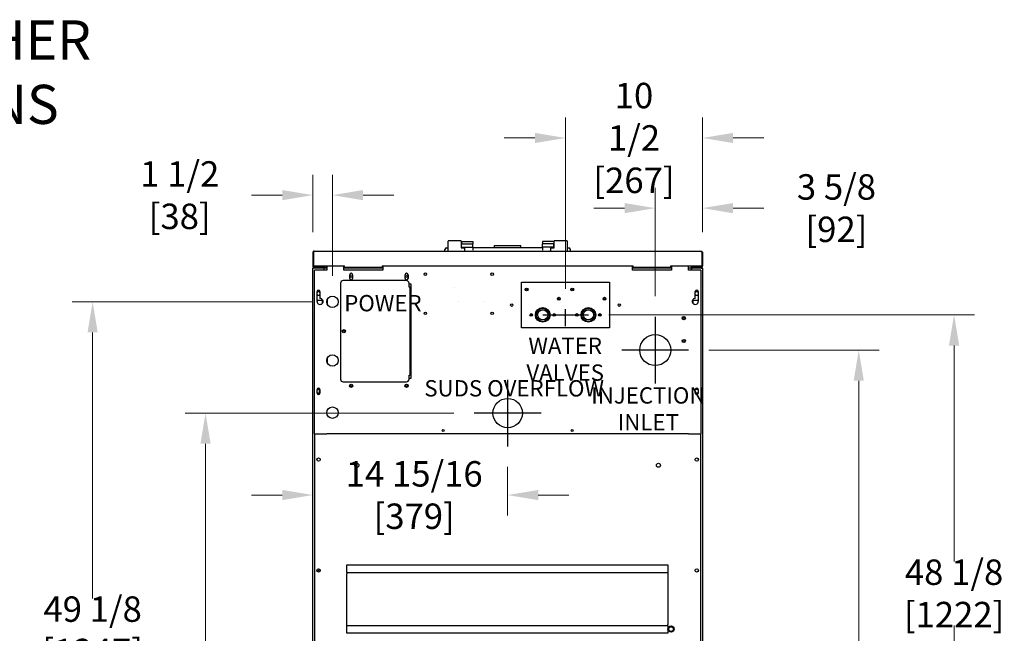
# Model space of a CAD drawing. Units: inches. Extents: x 17 to 192, y -114 to 126.
# Drawn here: x 116 to 192, y 79 to 126 of the extents above; entities that cross this region are included whole.
import ezdxf

# ---------------------------------------------------------------- set-up
doc = ezdxf.new("R2010")
doc.units = ezdxf.units.IN
doc.header["$LTSCALE"] = 12.5
doc.header["$MEASUREMENT"] = 0
doc.layers.add('Dimensions(Dexter)', color=1, linetype='Continuous', lineweight=20, true_color=0xff0000)
for name, color, linetype, lineweight in [('Sketch Geometry(Dexter)', 7, 'Continuous', 25), ('Symbols(Dexter)', 7, 'Continuous', 20), ('Visible Edges(Dexter)', 7, 'Continuous', 25)]:
    doc.layers.add(name, color=color, linetype=linetype, lineweight=lineweight)
doc.styles.add('DIMTXT', font='tahoma.ttf', dxfattribs={"width": 0.75})
doc.styles.add('NOTES', font='ARIALN.TTF', dxfattribs={"width": 0.8})
doc.dimstyles.new('FRAC', dxfattribs={"dimscale": 12.5, "dimtxt": 0.156, "dimasz": 0.188, "dimexe": 0.125, "dimexo": 0.125, "dimgap": 0.094, "dimtad": 0, "dimtih": 1, "dimtoh": 1, "dimdec": 6, "dimrnd": 1e-08, "dimzin": 0, "dimdsep": 46, "dimlunit": 5, "dimtxsty": 'DIMTXT', "dimcen": 0.09, "dimclrd": 7, "dimclre": 7, "dimclrt": 7, "dimadec": 0, "dimazin": 3, "dimtfac": 0.600962, "dimtdec": 6, "dimtofl": 0, "dimtmove": 0, "dimatfit": 3, "dimfxl": 1, "dimfrac": 2, "dimtolj": 1, "dimtzin": 12, "dimlwd": 0, "dimlwe": 0, "dimarcsym": 0})

# ---------------------------------------------------------------- blocks, each defined once
blk = doc.blocks.new('*D16')
at = {"layer": 'Defpoints', "color": 0, "linetype": 'Continuous', "transparency": 16777216}
for p in [(121.796, 104.759), (140.182, 104.759), (140.744, 55.665)]:
    blk.add_point(p, dxfattribs=at)
at = {"layer": 'Dimensions(Dexter)', "color": 7, "linetype": 'Continuous', "lineweight": 0, "transparency": 16777216}
for p, q in [((138.619, 104.759), (120.234, 104.759)), ((121.796, 102.409), (121.796, 82.022)), ((121.796, 58.015), (121.796, 77.121)), ((139.182, 55.665), (120.234, 55.665))]:
    blk.add_line(p, q, dxfattribs=at)
at = {"layer": 'Dimensions(Dexter)', "color": 7, "linetype": 'Continuous', "transparency": 16777216}
for points in [[(121.405, 102.409), (122.188, 102.409), (121.796, 104.759)], [(121.405, 58.015), (122.188, 58.015), (121.796, 55.665)]]:
    blk.add_solid(points, dxfattribs=at)
at = {"layer": 'Dimensions(Dexter)', "color": 7, "linetype": 'Continuous', "lineweight": 5, "transparency": 16777216, "insert": (121.796, 79.572), "char_height": 1.95, "attachment_point": 5, "style": 'DIMTXT'}
blk.add_mtext('\\A1;49 1/8 [1247]', dxfattribs=at)
blk = doc.blocks.new('*D17')
at = {"layer": 'Defpoints', "color": 0, "linetype": 'Continuous', "transparency": 16777216}
for p in [(140.182, 112.94), (138.682, 108.538), (140.182, 105.197)]:
    blk.add_point(p, dxfattribs=at)
at = {"layer": 'Dimensions(Dexter)', "color": 7, "linetype": 'Continuous', "lineweight": 0, "transparency": 16777216}
for p, q in [((138.682, 110.101), (138.682, 114.503)), ((140.182, 106.759), (140.182, 114.503)), ((136.332, 112.94), (133.982, 112.94)), ((142.532, 112.94), (144.882, 112.94))]:
    blk.add_line(p, q, dxfattribs=at)
at = {"layer": 'Dimensions(Dexter)', "color": 7, "linetype": 'Continuous', "transparency": 16777216}
for points in [[(136.332, 113.332), (136.332, 112.549), (138.682, 112.94)], [(142.532, 113.332), (142.532, 112.549), (140.182, 112.94)]]:
    blk.add_solid(points, dxfattribs=at)
at = {"layer": 'Dimensions(Dexter)', "color": 7, "linetype": 'Continuous', "lineweight": 5, "transparency": 16777216, "insert": (128.471, 112.94), "char_height": 1.95, "attachment_point": 5, "style": 'DIMTXT'}
blk.add_mtext('\\A1;1 1/2 [38]', dxfattribs=at)
blk = doc.blocks.new('*D18')
at = {"layer": 'Defpoints', "color": 0, "linetype": 'Continuous', "transparency": 16777216}
for p in [(151.057, 96.228), (130.451, 55.665), (140.744, 55.665)]:
    blk.add_point(p, dxfattribs=at)
at = {"layer": 'Dimensions(Dexter)', "color": 7, "linetype": 'Continuous', "lineweight": 0, "transparency": 16777216}
for p, q in [((149.494, 96.228), (128.888, 96.228)), ((130.451, 93.878), (130.451, 77.169)), ((130.451, 58.015), (130.451, 72.268)), ((139.182, 55.665), (128.888, 55.665))]:
    blk.add_line(p, q, dxfattribs=at)
at = {"layer": 'Dimensions(Dexter)', "color": 7, "linetype": 'Continuous', "transparency": 16777216}
for points in [[(130.059, 93.878), (130.842, 93.878), (130.451, 96.228)], [(130.059, 58.015), (130.842, 58.015), (130.451, 55.665)]]:
    blk.add_solid(points, dxfattribs=at)
at = {"layer": 'Dimensions(Dexter)', "color": 7, "linetype": 'Continuous', "lineweight": 5, "transparency": 16777216, "insert": (130.451, 74.719), "char_height": 1.95, "attachment_point": 5, "style": 'DIMTXT'}
blk.add_mtext('\\A1;40 9/16 [1030]', dxfattribs=at)
blk = doc.blocks.new('*D20')
at = {"layer": 'Defpoints', "color": 0, "linetype": 'Continuous', "transparency": 16777216}
for p in [(158.057, 117.326), (168.557, 108.538), (158.057, 104.202)]:
    blk.add_point(p, dxfattribs=at)
at = {"layer": 'Dimensions(Dexter)', "color": 7, "linetype": 'Continuous', "lineweight": 0, "transparency": 16777216}
for p, q in [((158.057, 105.765), (158.057, 118.889)), ((168.557, 110.101), (168.557, 118.889)), ((155.707, 117.326), (153.357, 117.326)), ((170.907, 117.326), (173.257, 117.326))]:
    blk.add_line(p, q, dxfattribs=at)
at = {"layer": 'Dimensions(Dexter)', "color": 7, "linetype": 'Continuous', "transparency": 16777216}
for points in [[(155.707, 117.718), (155.707, 116.934), (158.057, 117.326)], [(170.907, 117.718), (170.907, 116.934), (168.557, 117.326)]]:
    blk.add_solid(points, dxfattribs=at)
at = {"layer": 'Dimensions(Dexter)', "color": 7, "linetype": 'Continuous', "lineweight": 5, "transparency": 16777216, "insert": (163.307, 117.326), "char_height": 1.95, "attachment_point": 5, "style": 'DIMTXT'}
blk.add_mtext('\\A1;10 1/2\\P [267]', dxfattribs=at)
blk = doc.blocks.new('*D21')
at = {"layer": 'Defpoints', "color": 0, "linetype": 'Continuous', "transparency": 16777216}
for p in [(138.682, 107.509), (153.619, 93.665), (153.619, 89.944)]:
    blk.add_point(p, dxfattribs=at)
at = {"layer": 'Dimensions(Dexter)', "color": 7, "linetype": 'Continuous', "lineweight": 0, "transparency": 16777216}
for p, q in [((138.682, 105.947), (138.682, 88.382)), ((153.619, 92.103), (153.619, 88.382)), ((136.332, 89.944), (133.982, 89.944)), ((155.969, 89.944), (158.319, 89.944))]:
    blk.add_line(p, q, dxfattribs=at)
at = {"layer": 'Dimensions(Dexter)', "color": 7, "linetype": 'Continuous', "transparency": 16777216}
for points in [[(136.332, 90.336), (136.332, 89.553), (138.682, 89.944)], [(155.969, 90.336), (155.969, 89.553), (153.619, 89.944)]]:
    blk.add_solid(points, dxfattribs=at)
at = {"layer": 'Dimensions(Dexter)', "color": 7, "linetype": 'Continuous', "lineweight": 5, "transparency": 16777216, "insert": (146.452, 89.944), "char_height": 1.95, "attachment_point": 5, "style": 'DIMTXT'}
blk.add_mtext('\\A1;14 15/16 [379]', dxfattribs=at)
blk = doc.blocks.new('*D23')
at = {"layer": 'Defpoints', "color": 0, "linetype": 'Continuous', "transparency": 16777216}
for p in [(159.807, 103.759), (187.851, 103.759), (166.494, 55.665)]:
    blk.add_point(p, dxfattribs=at)
at = {"layer": 'Dimensions(Dexter)', "color": 7, "linetype": 'Continuous', "lineweight": 0, "transparency": 16777216}
for p, q in [((161.369, 103.759), (189.413, 103.759)), ((187.851, 101.409), (187.851, 84.853)), ((187.851, 58.015), (187.851, 79.952)), ((168.057, 55.665), (189.413, 55.665))]:
    blk.add_line(p, q, dxfattribs=at)
at = {"layer": 'Dimensions(Dexter)', "color": 7, "linetype": 'Continuous', "transparency": 16777216}
for points in [[(187.459, 101.409), (188.242, 101.409), (187.851, 103.759)], [(187.459, 58.015), (188.242, 58.015), (187.851, 55.665)]]:
    blk.add_solid(points, dxfattribs=at)
at = {"layer": 'Dimensions(Dexter)', "color": 7, "linetype": 'Continuous', "lineweight": 5, "transparency": 16777216, "insert": (187.851, 82.402), "char_height": 1.95, "attachment_point": 5, "style": 'DIMTXT'}
blk.add_mtext('\\A1;48 1/8 [1222]', dxfattribs=at)
blk = doc.blocks.new('*D29')
at = {"layer": 'Defpoints', "color": 0, "linetype": 'Continuous', "transparency": 16777216}
for p in [(168.557, 111.944), (168.557, 108.538), (164.932, 103.622)]:
    blk.add_point(p, dxfattribs=at)
at = {"layer": 'Dimensions(Dexter)', "color": 7, "linetype": 'Continuous', "lineweight": 0, "transparency": 16777216}
for p, q in [((164.932, 105.184), (164.932, 113.507)), ((168.557, 110.101), (168.557, 113.507)), ((162.582, 111.944), (160.232, 111.944)), ((170.907, 111.944), (173.257, 111.944))]:
    blk.add_line(p, q, dxfattribs=at)
at = {"layer": 'Dimensions(Dexter)', "color": 7, "linetype": 'Continuous', "transparency": 16777216}
for points in [[(162.582, 112.336), (162.582, 111.553), (164.932, 111.944)], [(170.907, 112.336), (170.907, 111.553), (168.557, 111.944)]]:
    blk.add_solid(points, dxfattribs=at)
at = {"layer": 'Dimensions(Dexter)', "color": 7, "linetype": 'Continuous', "lineweight": 5, "transparency": 16777216, "insert": (178.831, 111.944), "char_height": 1.95, "attachment_point": 5, "style": 'DIMTXT'}
blk.add_mtext('\\A1;3 5/8 [92]', dxfattribs=at)
blk = doc.blocks.new('*D30')
at = {"layer": 'Defpoints', "color": 0, "linetype": 'Continuous', "transparency": 16777216}
for p in [(167.494, 101.059), (166.494, 55.665), (180.541, 55.665)]:
    blk.add_point(p, dxfattribs=at)
at = {"layer": 'Dimensions(Dexter)', "color": 7, "linetype": 'Continuous', "lineweight": 0, "transparency": 16777216}
for p, q in [((169.057, 101.059), (182.103, 101.059)), ((180.541, 98.709), (180.541, 77.723)), ((180.541, 58.015), (180.541, 72.821)), ((168.057, 55.665), (182.103, 55.665))]:
    blk.add_line(p, q, dxfattribs=at)
at = {"layer": 'Dimensions(Dexter)', "color": 7, "linetype": 'Continuous', "transparency": 16777216}
for points in [[(180.149, 98.709), (180.932, 98.709), (180.541, 101.059)], [(180.149, 58.015), (180.932, 58.015), (180.541, 55.665)]]:
    blk.add_solid(points, dxfattribs=at)
at = {"layer": 'Dimensions(Dexter)', "color": 7, "linetype": 'Continuous', "lineweight": 5, "transparency": 16777216, "insert": (180.541, 75.272), "char_height": 1.95, "attachment_point": 5, "style": 'DIMTXT'}
blk.add_mtext('\\A1;45 3/8 [1153]', dxfattribs=at)

msp = doc.modelspace()

# ---------------------------------------------------------------- linework, layer by layer
at = {"layer": 'Sketch Geometry(Dexter)'}
for p, q in [((158.0569702, 102.9059399), (158.0569702, 104.202103)), ((156.3069702, 103.7591825), (159.8069702, 103.7591825)), ((164.9319702, 103.6218772), (164.9319702, 98.4968772)), ((167.4944702, 101.0593772), (162.3694702, 101.0593772)), ((153.6194702, 98.7904104), (153.6194702, 93.6654104)), ((156.1819702, 96.2279104), (151.0569702, 96.2279104)), ((167.4944702, 94.6341825), (139.7444702, 94.6341825))]:
    msp.add_line(p, q, dxfattribs=at)
at = {"layer": 'Visible Edges(Dexter)'}
for p, q in [((148.8069702, 108.6486825), (148.8069702, 108.7736825)), ((148.9319702, 108.8986825), (149.0569702, 108.8986825)), ((149.0569702, 109.2736825), (149.0569702, 109.4199325)), ((149.0569702, 108.6486825), (149.0569702, 109.2736825)), ((150.0469702, 109.4299325), (149.0669702, 109.4299325)), ((150.0569702, 109.4199325), (150.0569702, 109.2736825)), ((150.0569702, 109.2736825), (150.0569702, 108.9086825)), ((150.0669702, 108.8986825), (150.2969702, 108.8986825)), ((150.0725952, 109.3951988), (150.9475952, 109.3951988)), ((150.0725952, 109.3951988), (150.0725952, 109.2133959)), ((150.0725952, 109.2133959), (150.9475952, 109.2133959)), ((150.0725952, 109.2133959), (150.0725952, 109.2010707)), ((150.0725952, 109.2010707), (150.9475952, 109.2010707)), ((150.0725952, 108.9455575), (150.0725952, 109.2010707)), ((150.0725952, 108.9455575), (150.9475952, 108.9455575)), ((150.0725952, 108.9455575), (150.0725952, 108.8986825)), ((150.3069702, 108.8886825), (150.3069702, 108.6486825)), ((150.9475952, 109.3951988), (150.9475952, 109.2133959)), ((150.9475952, 109.2133959), (150.9475952, 109.2010707)), ((150.9475952, 108.9455575), (150.9475952, 109.2010707)), ((150.9475952, 108.9455575), (150.9475952, 108.7268075)), ((156.2913452, 108.8986825), (150.9475952, 108.8986825)), ((152.6194702, 109.0734218), (152.6194702, 109.0723569)), ((152.6194702, 109.0734218), (154.6194702, 109.0734218)), ((152.6194702, 108.8986825), (152.6194702, 109.0723569)), ((154.6194702, 109.0734218), (154.6194702, 109.0723569)), ((154.6194702, 108.8986825), (154.6194702, 109.0723569)), ((157.1663452, 109.3951988), (156.2913452, 109.3951988)), ((156.2913452, 109.3951988), (156.2913452, 109.2133959)), ((157.1663452, 109.2133959), (156.2913452, 109.2133959)), ((156.2913452, 109.2133959), (156.2913452, 109.2010707)), ((157.1663452, 109.2010707), (156.2913452, 109.2010707)), ((156.2913452, 108.9455575), (156.2913452, 109.2010707)), ((157.1663452, 108.9455575), (156.2913452, 108.9455575)), ((156.2913452, 108.9455575), (156.2913452, 108.7268075)), ((156.9319702, 108.6486825), (156.9319702, 108.8886825)), ((156.9419702, 108.8986825), (157.1719702, 108.8986825)), ((157.1663452, 109.3951988), (157.1663452, 109.2133959)), ((157.1663452, 109.2133959), (157.1663452, 109.2010707)), ((157.1663452, 108.9455575), (157.1663452, 109.2010707)), ((157.1663452, 108.9455575), (157.1663452, 108.8986825)), ((157.1819702, 109.2736825), (157.1819702, 109.4199325)), ((157.1819702, 108.9086825), (157.1819702, 109.2736825)), ((158.1719702, 109.4299325), (157.1919702, 109.4299325)), ((158.1819702, 109.4199325), (158.1819702, 109.2736825)), ((158.1819702, 109.2736825), (158.1819702, 108.6486825)), ((158.1819702, 108.8986825), (158.3069702, 108.8986825)), ((158.4319702, 108.6486825), (158.4319702, 108.7736825)), ((138.6819702, 108.5381825), (138.6819702, 107.5091825)), ((138.6819702, 108.5381825), (138.7299702, 108.5381825)), ((138.7299702, 107.5091825), (138.7299702, 108.5381825)), ((138.7306773, 108.5381825), (138.7306773, 107.5195825)), ((138.7924702, 108.6486825), (168.4464702, 108.6486825)), ((168.5082631, 108.5381825), (168.5082631, 107.5195825)), ((168.5089702, 108.5381825), (168.5089702, 107.5091825)), ((168.5569702, 108.5381825), (168.5089702, 108.5381825)), ((168.5569702, 108.5381825), (168.5569702, 107.5091825)), ((138.695195, 107.3496825), (138.6819702, 107.3496825)), ((138.6819702, 107.3004104), (138.6819702, 107.3496825)), ((138.6819702, 59.1222104), (138.6819702, 107.3004104)), ((138.7180452, 107.4275052), (138.7503746, 107.4629849)), ((138.7306773, 107.5195825), (141.1194702, 107.5195825)), ((138.7306773, 107.5091825), (138.7306773, 107.5195825)), ((138.7309702, 107.3855115), (138.7309702, 107.3988104)), ((138.7309702, 107.3988104), (138.7803702, 107.3988104)), ((138.7733697, 107.3496825), (138.7419188, 107.3496825)), ((138.7757658, 107.3506825), (138.7432358, 107.3506825)), ((138.7762915, 107.3509086), (138.7435438, 107.3509086)), ((138.7871556, 107.3988104), (138.7803702, 107.3988104)), ((139.4429452, 107.3629104), (138.7803702, 107.3629104)), ((139.4585702, 107.3529104), (138.7803702, 107.3529104)), ((138.7924702, 107.4466825), (139.3382202, 107.4466825)), ((138.7924702, 107.4255625), (138.7924702, 107.4466825)), ((138.7924702, 107.3986825), (138.7924702, 107.4255625)), ((138.9466202, 107.3986825), (138.7924702, 107.3986825)), ((138.8382202, 107.3529104), (138.8382202, 107.3629104)), ((139.4429452, 107.3988104), (138.9466202, 107.3988104)), ((139.3382202, 107.4466825), (139.3382202, 107.3988104)), ((139.3382202, 107.4466825), (139.4632202, 107.4466825)), ((139.4429452, 107.3988104), (139.4585702, 107.3988104)), ((139.4429452, 107.3629104), (139.4429452, 107.3988104)), ((139.4585702, 107.3629104), (139.4429452, 107.3629104)), ((139.4585702, 107.3629104), (139.7444702, 107.3629104)), ((139.5569702, 107.3529104), (139.4585702, 107.3529104)), ((139.4632202, 107.5195825), (139.4632202, 107.4611825)), ((139.4632202, 107.3989836), (139.4632202, 107.4611825)), ((139.4632202, 107.3629104), (139.4632202, 107.3630203)), ((139.5210702, 107.4613104), (139.5210702, 107.5195825)), ((139.5569702, 107.5195825), (139.5569702, 107.4613104)), ((139.5569702, 107.3629104), (139.5569702, 107.4613104)), ((139.5569702, 107.1966825), (139.5569702, 107.3529104)), ((139.6085702, 107.3629104), (139.6085702, 107.5195825)), ((139.7335702, 107.5035354), (139.7444702, 107.5035354)), ((139.7444702, 107.5195825), (139.7444702, 107.1966825)), ((141.0569702, 107.1966825), (141.0569702, 107.4466825)), ((141.0569702, 107.4466825), (141.1194702, 107.4466825)), ((141.0569702, 107.3629104), (144.0569702, 107.3629104)), ((141.1194702, 107.5195825), (141.1194702, 107.5091825)), ((141.1194702, 107.4180562), (141.1194702, 107.5091825)), ((141.1194702, 107.3986825), (141.1194702, 107.4180562)), ((143.9944702, 107.3986825), (141.1194702, 107.3986825)), ((143.9944702, 107.5091825), (143.9944702, 107.5195825)), ((143.9944702, 107.5195825), (163.2444702, 107.5195825)), ((143.9944702, 107.5091825), (143.9944702, 107.3986825)), ((143.9944702, 107.4466825), (144.0569702, 107.4466825)), ((144.0569702, 107.4466825), (144.0569702, 107.1966825)), ((163.1819702, 107.1966825), (163.1819702, 107.4466825)), ((163.1819702, 107.4466825), (163.2444702, 107.4466825)), ((163.1819702, 107.3629104), (166.1819702, 107.3629104)), ((163.2444702, 107.5195825), (163.2444702, 107.5091825)), ((163.2444702, 107.3986825), (163.2444702, 107.5091825)), ((166.1194702, 107.3986825), (163.2444702, 107.3986825)), ((166.1194702, 107.5091825), (166.1194702, 107.5195825)), ((166.1194702, 107.5195825), (168.5082631, 107.5195825)), ((166.1194702, 107.4180562), (166.1194702, 107.5091825)), ((166.1194702, 107.4466825), (166.1819702, 107.4466825)), ((166.1194702, 107.3986825), (166.1194702, 107.4180562)), ((166.1819702, 107.4466825), (166.1819702, 107.1966825)), ((167.4944702, 107.1966825), (167.4944702, 107.5195825)), ((167.4944702, 107.3629104), (167.7803702, 107.3629104)), ((167.6819702, 107.4613104), (167.6819702, 107.5195825)), ((167.6819702, 107.3529104), (167.7803702, 107.3529104)), ((167.6819702, 107.3529104), (167.6819702, 107.1966825)), ((167.7178702, 107.5195825), (167.7178702, 107.4613104)), ((167.7757202, 107.4611825), (167.7757202, 107.5195825)), ((167.7757202, 107.4611825), (167.7757202, 107.3989836)), ((167.7757202, 107.4466825), (167.9007202, 107.4466825)), ((167.7757202, 107.3630203), (167.7757202, 107.3629104)), ((167.7803702, 107.3988104), (167.7959952, 107.3988104)), ((167.7959952, 107.3629104), (167.7803702, 107.3629104)), ((168.4585702, 107.3529104), (167.7803702, 107.3529104)), ((167.7959952, 107.3988104), (167.7959952, 107.3629104)), ((168.2923202, 107.3988104), (167.7959952, 107.3988104)), ((167.7959952, 107.3629104), (168.4585702, 107.3629104)), ((167.9007202, 107.4466825), (168.4464702, 107.4466825)), ((167.9007202, 107.3988104), (167.9007202, 107.4466825)), ((168.4464702, 107.3986825), (168.2923202, 107.3986825)), ((168.4007202, 107.3529104), (168.4007202, 107.3629104)), ((168.4464702, 107.4255625), (168.4464702, 107.4466825)), ((168.4464702, 107.3986825), (168.4464702, 107.4255625)), ((168.4585702, 107.3988104), (168.4517847, 107.3988104)), ((168.4585702, 107.3988104), (168.5079702, 107.3988104)), ((168.4953965, 107.3509086), (168.4626489, 107.3509086)), ((168.4957046, 107.3506825), (168.4631746, 107.3506825)), ((168.4655706, 107.3496825), (168.4970215, 107.3496825)), ((168.4885657, 107.4629849), (168.5208951, 107.4275052)), ((168.5079702, 107.3988104), (168.5079702, 107.3855115)), ((168.5082631, 107.5195825), (168.5082631, 107.5091825)), ((168.5437454, 107.3496825), (168.5569702, 107.3496825)), ((168.5569702, 107.3496825), (168.5569702, 107.3004104)), ((168.5569702, 107.3004104), (168.5569702, 59.1222104)), ((139.7444702, 107.1966825), (138.8069702, 107.1966825)), ((138.8069702, 94.6341825), (138.8069702, 107.1966825)), ((144.0569702, 107.1966825), (141.0569702, 107.1966825)), ((141.5099702, 106.5561825), (141.5099702, 106.8371825)), ((141.7289702, 106.8371825), (141.7289702, 106.5561825)), ((145.7599702, 106.5561825), (145.7599702, 106.8371825)), ((145.9789702, 106.8371825), (145.9789702, 106.5561825)), ((166.1819702, 107.1966825), (163.1819702, 107.1966825)), ((168.4319702, 107.1966825), (167.4944702, 107.1966825)), ((168.4319702, 107.1966825), (168.4319702, 94.6341825)), ((140.8069702, 106.1966825), (140.8069702, 98.8216825)), ((145.8694702, 106.3841825), (140.9944702, 106.3841825)), ((146.0569702, 105.8841825), (146.0569702, 106.1966825)), ((146.0569702, 106.1341825), (146.1819702, 106.1341825)), ((146.1245702, 105.8841825), (146.0569702, 105.8841825)), ((146.1495702, 105.8841825), (146.1245702, 105.8841825)), ((146.1245702, 105.8841825), (146.1245702, 99.1341825)), ((146.1819702, 105.8841825), (146.1495702, 105.8841825)), ((146.1819702, 106.1341825), (146.1819702, 98.8841825)), ((149.5257202, 105.8841725), (149.5257202, 105.8841825)), ((154.6819702, 102.7591825), (154.6819702, 106.2591825)), ((154.6819702, 106.2591825), (161.4319702, 106.2591825)), ((155.1194702, 105.637479), (155.1194702, 105.767136)), ((158.6194702, 105.637479), (158.6194702, 105.767136)), ((161.4319702, 106.2591825), (161.4319702, 102.7591825)), ((139.0099702, 104.7903075), (139.0099702, 105.5403075)), ((139.2289702, 105.5403075), (139.2289702, 105.0166833)), ((139.7960702, 104.5530577), (139.7960702, 104.9653073)), ((157.4944702, 104.934354), (157.4944702, 105.064011)), ((160.9944702, 104.934354), (160.9944702, 105.064011)), ((168.0099702, 105.0166833), (168.0099702, 105.5403075)), ((168.2289702, 105.5403075), (168.2289702, 104.7903075)), ((139.0099702, 104.8988104), (139.4007202, 104.8988104)), ((139.4007202, 104.8988104), (139.4007202, 104.6343453)), ((149.8694702, 104.7591725), (149.8694702, 104.7591825)), ((151.8694702, 104.7591725), (151.8694702, 104.7591825)), ((156.1890454, 104.3091825), (156.4248949, 104.3091825)), ((159.6890454, 104.3091825), (159.9248949, 104.3091825)), ((167.8382202, 104.6343453), (167.8382202, 104.8988104)), ((167.8382202, 104.8988104), (168.2289702, 104.8988104)), ((155.4569702, 103.7591825), (155.3319702, 103.7591825)), ((155.3694702, 103.7591825), (155.3694702, 103.6840576)), ((155.4569702, 103.8479237), (155.4569702, 103.7591825)), ((155.5199702, 103.7591825), (155.4569702, 103.7591825)), ((155.7444702, 103.7591825), (155.7769702, 103.7591825)), ((155.8694702, 103.4600274), (155.8694702, 103.4056291)), ((156.7444702, 103.4600274), (156.7444702, 103.4056291)), ((156.8369702, 103.7591825), (156.8694702, 103.7591825)), ((157.1569702, 103.7591825), (157.0939702, 103.7591825)), ((157.1569702, 103.8479237), (157.1569702, 103.7591825)), ((157.2819702, 103.7591825), (157.1569702, 103.7591825)), ((157.2444702, 103.7591825), (157.2444702, 103.6840576)), ((158.9569702, 103.7591825), (158.8319702, 103.7591825)), ((158.8694702, 103.7591825), (158.8694702, 103.6840576)), ((158.9569702, 103.8479237), (158.9569702, 103.7591825)), ((159.0199702, 103.7591825), (158.9569702, 103.7591825)), ((159.2444702, 103.7591825), (159.2769702, 103.7591825)), ((159.3694702, 103.4600274), (159.3694702, 103.4056291)), ((160.2444702, 103.4600274), (160.2444702, 103.4056291)), ((160.3369702, 103.7591825), (160.3694702, 103.7591825)), ((160.6569702, 103.7591825), (160.5939702, 103.7591825)), ((160.6569702, 103.8479237), (160.6569702, 103.7591825)), ((160.7819702, 103.7591825), (160.6569702, 103.7591825)), ((160.7444702, 103.7591825), (160.7444702, 103.6840576)), ((161.4319702, 102.7591825), (154.6819702, 102.7591825)), ((156.0832202, 103.243099), (156.0832202, 103.2787286)), ((156.5932202, 103.3131321), (156.5932202, 103.2749644)), ((139.7866855, 100.4466825), (139.7960702, 100.4466825)), ((139.7960702, 100.0530577), (139.7960702, 100.4653073)), ((139.7960702, 100.3510104), (139.7542157, 100.3510104)), ((139.7673495, 100.3988104), (139.7960702, 100.3988104)), ((146.0569702, 98.8216825), (146.0569702, 99.1341825)), ((146.0569702, 99.1341825), (146.1245702, 99.1341825)), ((146.1495702, 99.1341825), (146.1245702, 99.1341825)), ((146.1819702, 99.1341825), (146.1495702, 99.1341825)), ((140.9944702, 98.6341825), (145.8694702, 98.6341825)), ((146.1819702, 98.8841825), (146.0569702, 98.8841825)), ((139.0099702, 97.7593075), (139.0099702, 98.0403075)), ((139.1819702, 97.7729771), (139.1819702, 98.0246436)), ((139.2289702, 98.0403075), (139.2289702, 97.7593075)), ((168.0099702, 97.7593075), (168.0099702, 98.0403075)), ((168.2289702, 98.0403075), (168.2289702, 97.7593075)), ((138.8069702, 94.6341825), (139.7444702, 94.6341825)), ((138.8382202, 59.4144354), (138.8382202, 94.6341825)), ((167.4944702, 94.6341825), (168.4319702, 94.6341825)), ((168.4007202, 94.6341825), (168.4007202, 59.4144354)), ((141.2857202, 84.0690354), (141.2857202, 84.5919354)), ((141.2857202, 84.5919354), (165.9107202, 84.5919354)), ((165.9107202, 84.5919354), (165.9107202, 84.0690354)), ((139.0310818, 84.076047), (139.1819702, 84.2269354)), ((139.1819702, 84.2269354), (139.2277233, 84.2269354)), ((141.2857202, 84.0065354), (141.2857202, 84.0690354)), ((141.2857202, 84.0065354), (165.9107202, 84.0065354)), ((141.2857202, 84.0065354), (141.2857202, 83.9044354)), ((141.2857202, 80.0294354), (141.2857202, 83.9044354)), ((165.9107202, 84.0690354), (165.9107202, 84.0065354)), ((165.9107202, 84.0065354), (165.9107202, 83.9044354)), ((165.9107202, 83.9044354), (165.9107202, 80.0294354)), ((141.2857202, 79.9273354), (141.2857202, 80.0294354)), ((141.2857202, 79.8648354), (141.2857202, 79.9273354)), ((165.9107202, 79.9273354), (141.2857202, 79.9273354)), ((141.2857202, 79.3419354), (141.2857202, 79.8648354)), ((165.9107202, 79.3419354), (141.2857202, 79.3419354)), ((165.9107202, 79.9273354), (165.9107202, 80.0294354)), ((165.9107202, 79.9273354), (165.9107202, 79.8648354)), ((165.9107202, 79.8648354), (165.9107202, 79.3419354))]:
    msp.add_line(p, q, dxfattribs=at)
for centre, radius in [((141.6194702, 106.6966825), 0.076), ((145.8694702, 106.6966825), 0.076), ((147.3069702, 106.8841825), 0.095), ((152.4319702, 106.8841825), 0.095), ((155.0725952, 105.7023075), 0.109375), ((155.0725952, 105.7023075), 0.08), ((158.5725952, 105.7023075), 0.109375), ((158.5725952, 105.7023075), 0.08), ((140.1819702, 104.7591825), 0.4375), ((157.5413452, 104.9991825), 0.109375), ((157.5413452, 104.9991825), 0.08), ((161.0413452, 104.9991825), 0.109375), ((161.0413452, 104.9991825), 0.08), ((153.9319702, 104.5091825), 0.095), ((156.3069702, 103.7591825), 0.5625), ((156.3069702, 103.7591825), 0.53), ((156.3069702, 103.7591825), 0.49875), ((159.8069702, 103.7591825), 0.5625), ((159.8069702, 103.7591825), 0.53), ((159.8069702, 103.7591825), 0.49875), ((162.1819702, 104.5091825), 0.095), ((147.3069702, 103.8841825), 0.095), ((152.4319702, 103.8841825), 0.095), ((155.4259702, 103.7591825), 0.094), ((156.3069702, 103.7591825), 0.3875), ((157.1879702, 103.7591825), 0.094), ((158.9259702, 103.7591825), 0.094), ((159.8069702, 103.7591825), 0.3875), ((160.6879702, 103.7591825), 0.094), ((167.1194702, 103.5091825), 0.125), ((167.1194702, 103.5091825), 0.0805), ((141.0569702, 102.5091825), 0.125), ((141.0569702, 102.5091825), 0.076), ((164.9319702, 101.0593772), 1.1875), ((167.1194702, 101.7591825), 0.125), ((167.1194702, 101.7591825), 0.0805), ((140.1819702, 100.2591825), 0.4375), ((141.6194702, 98.3216825), 0.125), ((141.6194702, 98.3216825), 0.076), ((145.8694702, 98.3216825), 0.125), ((145.8694702, 98.3216825), 0.076), ((140.1819702, 96.2591825), 0.4375), ((153.6194702, 96.2279325), 1.125), ((148.6819702, 94.8841825), 0.076), ((158.5569702, 94.8841825), 0.076), ((139.1194702, 92.6644354), 0.125), ((142.0569702, 92.2269354), 0.1565), ((165.1819702, 92.2269354), 0.1565), ((168.1194702, 92.6644354), 0.125), ((139.1194702, 84.1644354), 0.125), ((168.1194702, 84.1644354), 0.125), ((166.1507202, 79.6644354), 0.24), ((166.1507202, 79.6644354), 0.175)]:
    msp.add_circle(centre, radius, dxfattribs=at)
for centre, radius, start, end in [((148.9319702, 108.7736825), 0.125, 90, 180), ((150.0669702, 108.9086825), 0.01, 180, 270), ((150.2969702, 108.8886825), 0.01, 0, 90), ((156.9419702, 108.8886825), 0.01, 90, 180), ((157.1719702, 108.9086825), 0.01, 270, 0), ((158.3069702, 108.7736825), 0.125, 0, 90), ((138.7924702, 107.5091825), 0.1105, 180, 227.659985825), ((138.7924702, 107.5091825), 0.0625, 180, 227.659985825), ((139.4585702, 107.4613104), 0.0625, 270, 0), ((139.4585702, 107.4613104), 0.0984, 270, 0), ((167.7803702, 107.4613104), 0.0984, 180, 270), ((167.7803702, 107.4613104), 0.0625, 180, 270), ((168.4464702, 107.5091825), 0.0625, 312.340014175, 0), ((168.4464702, 107.5091825), 0.1105, 312.340014175, 0), ((141.6194702, 106.8371825), 0.1095, 0, 180), ((141.6194702, 106.5561825), 0.1095, 180, 0), ((145.8694702, 106.8371825), 0.1095, 0, 180), ((145.8694702, 106.5561825), 0.1095, 180, 0), ((140.9944702, 106.1966825), 0.1875, 90, 180), ((145.8694702, 106.1966825), 0.1875, 0, 90), ((139.1194702, 105.5403075), 0.1095, 0, 180), ((139.1194702, 105.3988104), 0.1405, 38.798037167, 141.201962833), ((139.1194702, 105.3988104), 0.1405, 218.798037167, 321.201962833), ((139.2364702, 104.7903075), 0.2265, 180, 91.897558111), ((168.0024702, 104.7903075), 0.2265, 88.102441889, 0), ((168.1194702, 105.5403075), 0.1095, 0, 180), ((168.1194702, 105.3988104), 0.1405, 38.798037167, 141.201962834), ((168.1194702, 105.3988104), 0.1405, 218.798037166, 321.201962833), ((156.3382202, 104.3674325), 0.0695, 221.588201644, 236.943122981), ((156.3382202, 104.3674325), 0.0695, 303.056877019, 312.529611054), ((140.9944702, 98.8216825), 0.1875, 180, 270), ((145.8694702, 98.8216825), 0.1875, 270, 0), ((139.1194702, 98.0403075), 0.1095, 0, 180), ((139.1194702, 97.8988104), 0.1405, 38.798037167, 141.201962833), ((139.1194702, 97.8988104), 0.1405, 218.798037167, 321.201962833), ((139.1194702, 97.7593075), 0.1095, 180, 0), ((168.1194702, 98.0403075), 0.1095, 0, 180), ((168.1194702, 97.8988104), 0.1405, 38.798037167, 141.201962834), ((168.1194702, 97.8988104), 0.1405, 218.798037166, 321.201962833), ((168.1194702, 97.7593075), 0.1095, 180, 0)]:
    msp.add_arc(centre, radius, start, end, dxfattribs=at)
for points in [[(149.0669702, 109.4299325), (149.0625436, 109.4299325), (149.0569702, 109.4262856), (149.0569702, 109.4199325)], [(150.0569702, 109.4199325), (150.0569702, 109.4262856), (150.0513967, 109.4299325), (150.0469702, 109.4299325)], [(157.1919702, 109.4299325), (157.1875436, 109.4299325), (157.1819702, 109.4262856), (157.1819702, 109.4199325)], [(158.1819702, 109.4199325), (158.1819702, 109.4262856), (158.1763967, 109.4299325), (158.1719702, 109.4299325)], [(138.7299702, 108.5381825), (138.7299702, 108.5533865), (138.7361306, 108.5682572), (138.7461774, 108.5796344)], [(138.7924702, 107.3986825), (138.7652513, 107.3986825), (138.7381643, 107.4091725), (138.7180452, 107.4275052)], [(138.7306773, 107.5091825), (138.737417, 107.4931226), (138.7441566, 107.4772024), (138.7508963, 107.4626927)], [(138.7503746, 107.4629849), (138.7617542, 107.4526158), (138.7770749, 107.4466825), (138.7924702, 107.4466825)], [(138.7803702, 107.3988104), (138.7803702, 107.3868437), (138.7803702, 107.374877), (138.7803702, 107.3629104)], [(139.6085702, 107.3785354), (139.6085702, 107.3821687), (139.6629275, 107.385802), (139.7226702, 107.3894354)], [(139.7226702, 107.3894354), (139.7263035, 107.449178), (139.7299368, 107.5035354), (139.7335702, 107.5035354)], [(168.4464702, 107.4466825), (168.4618654, 107.4466825), (168.4771861, 107.4526158), (168.4885657, 107.4629849)], [(168.5208951, 107.4275052), (168.500776, 107.4091725), (168.473689, 107.3986825), (168.4464702, 107.3986825)], [(168.4585702, 107.3629104), (168.4585702, 107.374877), (168.4585702, 107.3868437), (168.4585702, 107.3988104)], [(168.5082631, 107.5091825), (168.5015234, 107.4931226), (168.4947837, 107.4772024), (168.488044, 107.4626927)]]:
    msp.add_open_spline(points, degree=3, dxfattribs=at)
for points, knots in [([(138.7924702, 108.6486825), (138.7526234, 108.6486825), (138.7136368, 108.6252647), (138.6949196, 108.5900875), (138.6864593, 108.5741873), (138.6819702, 108.5561934), (138.6819702, 108.5381825)], [0, 0, 0, 0, 1.0818127748, 1.0818127748, 1.0818127748, 1.5707963268, 1.5707963268, 1.5707963268, 1.5707963268]), ([(138.7924702, 108.6486825), (138.7782845, 108.6486825), (138.7640989, 108.6252647), (138.7499132, 108.5900875), (138.7435012, 108.5741873), (138.7370892, 108.5561934), (138.7306773, 108.5381825)], [0, 0, 0, 0, 1.0818127748, 1.0818127748, 1.0818127748, 1.5707963268, 1.5707963268, 1.5707963268, 1.5707963268]), ([(168.4464702, 108.6486825), (168.4863169, 108.6486825), (168.5253036, 108.6252647), (168.5440208, 108.5900875), (168.552481, 108.5741873), (168.5569702, 108.5561934), (168.5569702, 108.5381825)], [0, 0, 0, 0, 1.0818127748, 1.0818127748, 1.0818127748, 1.5707963268, 1.5707963268, 1.5707963268, 1.5707963268]), ([(168.4464702, 108.6486825), (168.4606558, 108.6486825), (168.4748415, 108.6252647), (168.4890271, 108.5900875), (168.4954391, 108.5741873), (168.5018511, 108.5561934), (168.5082631, 108.5381825)], [0, 0, 0, 0, 1.0818127748, 1.0818127748, 1.0818127748, 1.5707963268, 1.5707963268, 1.5707963268, 1.5707963268]), ([(168.4928688, 108.5796195), (168.4985713, 108.5733938), (168.5030407, 108.5660702), (168.5057312, 108.5580414), (168.5078717, 108.5516541), (168.5089702, 108.5449189), (168.5089702, 108.5381825)], [0.84100447496, 0.84100447496, 0.84100447496, 0.84100447496, 1.24744863103, 1.24744863103, 1.24744863103, 1.57079632679, 1.57079632679, 1.57079632679, 1.57079632679]), ([(138.6819702, 107.3004104), (138.6819702, 107.3025997), (138.6817484, 107.313012), (138.689359, 107.3404357), (138.697932, 107.3571473), (138.723739, 107.3829213), (138.7404527, 107.3914656), (138.7678432, 107.3990386), (138.7782229, 107.3988104), (138.7803702, 107.3988104)], [0, 0, 0, 0, 0.25, 0.25, 0.5, 0.5, 0.75, 0.75, 1, 1, 1, 1]), ([(138.7803702, 107.3529104), (138.7782229, 107.3514517), (138.7678432, 107.3474411), (138.7404527, 107.3370504), (138.723739, 107.3306702), (138.697932, 107.3182745), (138.689359, 107.312259), (138.6817484, 107.3033269), (138.6819702, 107.3004104), (138.6819702, 107.3004104)], [-1, -1, -1, -1, -0.75, -0.75, -0.5, -0.5, -0.25, -0.25, 0, 0, 0, 0]), ([(138.7803702, 107.3629104), (138.7790063, 107.3629104), (138.7724135, 107.3630553), (138.7550161, 107.3582452), (138.7444002, 107.3528182), (138.7321389, 107.3405726), (138.7287502, 107.3359146), (138.7260722, 107.3311879)], [-1, -1, -1, -1, -0.75, -0.75, -0.5, -0.5, -0.37598985312, -0.37598985312, -0.37598985312, -0.37598985312]), ([(138.8035187, 107.4466825), (138.7842364, 107.4466825), (138.764954, 107.4646819), (138.7456717, 107.4893236), (138.7406735, 107.4957109), (138.7356754, 107.5024461), (138.7306773, 107.5091825)], [0, 0, 0, 0, 1.247448631, 1.247448631, 1.247448631, 1.5707963268, 1.5707963268, 1.5707963268, 1.5707963268]), ([(168.5082631, 107.5091825), (168.4889807, 107.483194), (168.4696984, 107.4581791), (168.450416, 107.4499214), (168.4454179, 107.447781), (168.4404198, 107.4466825), (168.4354216, 107.4466825)], [0, 0, 0, 0, 1.247448631, 1.247448631, 1.247448631, 1.5707963268, 1.5707963268, 1.5707963268, 1.5707963268]), ([(168.4585702, 107.3988104), (168.4607174, 107.3988104), (168.4710972, 107.3990386), (168.4984876, 107.3914656), (168.5152013, 107.3829213), (168.5410084, 107.3571473), (168.5495813, 107.3404357), (168.5571919, 107.313012), (168.5569702, 107.3025997), (168.5569702, 107.3004104)], [-1, -1, -1, -1, -0.75, -0.75, -0.5, -0.5, -0.25, -0.25, 0, 0, 0, 0]), ([(168.5128681, 107.3311879), (168.5101901, 107.3359146), (168.5068015, 107.3405726), (168.4945401, 107.3528182), (168.4839242, 107.3582452), (168.4665269, 107.3630553), (168.459934, 107.3629104), (168.4585702, 107.3629104)], [0.37598985312, 0.37598985312, 0.37598985312, 0.37598985312, 0.5, 0.5, 0.75, 0.75, 1, 1, 1, 1]), ([(168.5569702, 107.3004104), (168.5569702, 107.3004104), (168.5571919, 107.3033269), (168.5495813, 107.312259), (168.5410084, 107.3182745), (168.5152013, 107.3306702), (168.4984876, 107.3370504), (168.4710972, 107.3474411), (168.4607174, 107.3514517), (168.4585702, 107.3529104)], [0, 0, 0, 0, 0.25, 0.25, 0.5, 0.5, 0.75, 0.75, 1, 1, 1, 1])]:
    msp.add_open_spline(points, degree=3, knots=knots, dxfattribs=at)

# ---------------------------------------------------------------- texts
at = {"layer": 'Symbols(Dexter)', "color": 7, "attachment_point": 8, "line_spacing_factor": 0.987884, "style": 'NOTES'}
for s, insert, char_height, width in [('{\\fTahoma|b0|i0;\\H3.0000;T-650 INDUSTRIAL WASHER\\PMOUNTING DIMENSIONS}', (95.4982074, 118.4010496), 3.000000037, 59.055021945), ('\\fTahoma|b0|i0;\\H1.2500;WATER\\PVALVES', (158.0302797, 98.708406), 1.25000004, 70.612068504), ('\\fTahoma|b0|i0;\\H1.2500;INJECTION\\PINLET', (164.4072361, 94.8994039), 1.25000004, 70.612068504)]:
    msp.add_mtext(s, dxfattribs=dict(at, insert=insert, char_height=char_height, width=width))
at = {"layer": 'Symbols(Dexter)', "color": 7, "char_height": 1.25000004, "attachment_point": 7, "style": 'NOTES'}
for s, insert, width in [('\\fTahoma|b0|i0;\\H1.2500;POWER', (141.0884872, 104.0324875), 86.627176824), ('\\fTahoma|b0|i0;\\H1.2500;SUDS OVERFLOW', (147.2288372, 97.5039106), 110.649839305)]:
    msp.add_mtext(s, dxfattribs=dict(at, insert=insert, width=width))

# ---------------------------------------------------------------- dimensions: what is measured, and where the dimension line sits
at = {"layer": 'Dimensions(Dexter)', "color": 7, "linetype": 'Continuous', "lineweight": 5}
dim = msp.add_linear_dim(base=(158.0569702, 117.3260329), p1=(168.5569702, 108.5381825), p2=(158.0569702, 104.202103), angle=180, text='<>\\P[]', dimstyle='FRAC', override={"dimtih": 0, "dimtoh": 0, "dimdec": 4, "dimatfit": 1}, dxfattribs=at)
dim.commit()
dim.dimension.update_dxf_attribs({"geometry": '*D20', "text_midpoint": (163.3069702, 117.3260329), "dimtype": 160})
for base, p1, p2, angle, override, picture, middle in [((140.1819702, 112.9403649), (138.6819702, 108.5381825), (140.1819702, 105.1966825), 180, {"dimtih": 0, "dimtoh": 0, "dimdec": 4, "dimatfit": 1}, '*D17', (128.4710359, 112.9403649)), ((168.5569702, 111.9444325), (164.9319702, 103.6218772), (168.5569702, 108.5381825), 180, {"dimtih": 0, "dimtoh": 0, "dimdec": 4, "dimatfit": 1}, '*D29', (178.8312565, 111.9444325)), ((153.6194702, 89.9443422), (138.6819702, 107.5091825), (153.6194702, 93.6654104), 180, {"dimtih": 0, "dimtoh": 0, "dimdec": 4, "dimatfit": 1}, '*D21', (146.4516611, 89.9443422)), ((121.7964988, 104.7591825), (140.7444702, 55.6654104), (140.1819702, 104.7591825), 90, {"dimdec": 4, "dimatfit": 1}, '*D16', (121.7964988, 79.571737)), ((187.8505934, 103.7591825), (166.4944702, 55.6654104), (159.8069702, 103.7591825), 90, {"dimdec": 4, "dimatfit": 1}, '*D23', (187.8505934, 82.4021012)), ((180.5407777, 55.6654104), (167.4944702, 101.0593772), (166.4944702, 55.6654104), 90, {"dimdec": 4, "dimatfit": 1}, '*D30', (180.5407777, 75.2719684)), ((130.4505272, 55.6654104), (151.0569702, 96.2279104), (140.7444702, 55.6654104), 90, {"dimdec": 4, "dimatfit": 1}, '*D18', (130.4505272, 74.7188419))]:
    dim = msp.add_linear_dim(base=base, p1=p1, p2=p2, angle=angle, dimstyle='FRAC', override=override, dxfattribs=at)
    dim.commit()
    dim.dimension.update_dxf_attribs({"geometry": picture, "text_midpoint": middle, "dimtype": 160})

doc.saveas('drawing.dxf')
